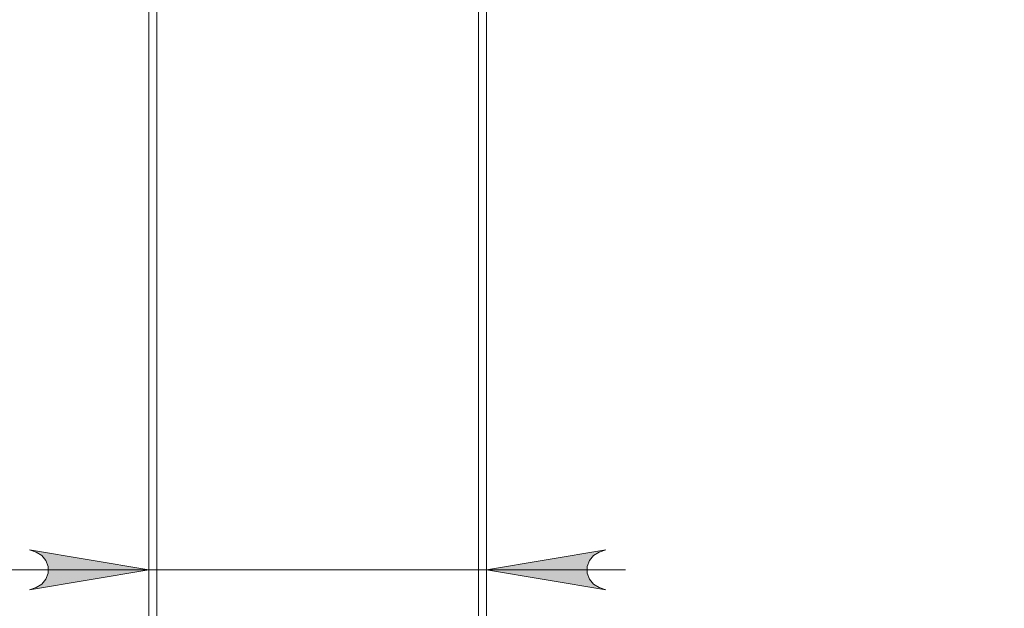
# Model space of a CAD drawing. Units: inches. Extents: x 0 to 16.5, y 0 to 11.7.
# Drawn here: x 3.5 to 4.5, y 6.9 to 7.5 of the extents above; entities that cross this region are included whole.
import ezdxf

# ---------------------------------------------------------------- set-up
doc = ezdxf.new("R2010")
doc.units = ezdxf.units.IN
doc.header["$MEASUREMENT"] = 0
doc.layers.add('Calque 1', color=7, linetype='Continuous')

msp = doc.modelspace()

# ---------------------------------------------------------------- hatches: boundary and pattern name
at = {"layer": 'Calque 1', "true_color": 0xffffff}
h = msp.add_hatch(color=7, dxfattribs=at)
h.dxf.hatch_style = 2
h.paths.add_polyline_path([(9.47017, 8.19338), (9.47656, 8.19549), (9.48219, 8.19873), (9.48637, 8.20371), (9.48859, 8.20981), (9.48859, 8.21631), (9.48637, 8.22241), (9.48219, 8.22738), (9.47656, 8.23063), (9.47017, 8.23274), (9.58828, 8.21306)])
h.paths.add_polyline_path([(9.25363, 8.23274), (9.24724, 8.23063), (9.24162, 8.22738), (9.23744, 8.22241), (9.23521, 8.21631), (9.23521, 8.20981), (9.23744, 8.20371), (9.24162, 8.19873), (9.24724, 8.19549), (9.25363, 8.19338), (9.13552, 8.21306)])
h.paths.add_polyline_path([(9.32731, 9.6375), (9.32091, 9.63539), (9.31528, 9.63214), (9.31112, 9.62717), (9.30889, 9.62107), (9.30889, 9.61457), (9.31112, 9.60848), (9.31528, 9.60349), (9.32091, 9.60025), (9.32731, 9.59814), (9.2092, 9.61782)])
h.paths.add_polyline_path([(8.85206, 9.59814), (8.85845, 9.60025), (8.86407, 9.60349), (8.86825, 9.60848), (8.87048, 9.61457), (8.87048, 9.62107), (8.86825, 9.62717), (8.86407, 9.63214), (8.85845, 9.63539), (8.85206, 9.6375), (8.97017, 9.61782)])
h.paths.add_polyline_path([(9.25363, 7.02127), (9.24724, 7.01916), (9.24162, 7.01591), (9.23744, 7.01093), (9.23521, 7.00484), (9.23521, 6.99834), (9.23744, 6.99224), (9.24162, 6.98725), (9.24724, 6.98402), (9.25363, 6.98191), (9.13552, 7.00159)])
h.paths.add_polyline_path([(8.85206, 6.98191), (8.85845, 6.98402), (8.86407, 6.98725), (8.86825, 6.99224), (8.87048, 6.99834), (8.87048, 7.00484), (8.86825, 7.01093), (8.86407, 7.01591), (8.85845, 7.01916), (8.85206, 7.02127), (8.97017, 7.00159)])
h.paths.add_polyline_path([(4.24285, 7.73968), (4.23645, 7.73757), (4.23082, 7.73432), (4.22666, 7.72935), (4.22444, 7.72324), (4.22444, 7.71675), (4.22666, 7.71064), (4.23082, 7.70567), (4.23645, 7.70242), (4.24285, 7.70031), (4.12474, 7.72)])
h.paths.add_polyline_path([(3.41607, 7.70031), (3.42248, 7.70242), (3.4281, 7.70567), (3.43227, 7.71064), (3.43449, 7.71675), (3.43449, 7.72324), (3.43227, 7.72935), (3.4281, 7.73432), (3.42248, 7.73757), (3.41607, 7.73968), (3.53419, 7.72)])
h.paths.add_polyline_path([(4.11489, 6.94684), (4.10851, 6.94473), (4.10288, 6.94148), (4.0987, 6.9365), (4.09648, 6.93039), (4.09648, 6.92391), (4.0987, 6.9178), (4.10288, 6.91282), (4.10851, 6.90957), (4.11489, 6.90746), (3.99678, 6.92714)])
h.paths.add_polyline_path([(3.54403, 6.90746), (3.55044, 6.90957), (3.55605, 6.91282), (3.56023, 6.9178), (3.56245, 6.92391), (3.56245, 6.93039), (3.56023, 6.9365), (3.55605, 6.94148), (3.55044, 6.94473), (3.54403, 6.94684), (3.66214, 6.92714)])

# ---------------------------------------------------------------- linework, layer by layer
at = {"layer": 'Calque 1', "lineweight": 0}
for points in [[(3.66214, 8.04774), (3.66214, 6.34321)], [(3.67002, 8.04774), (3.67002, 6.3432)], [(3.98892, 8.04774), (3.98892, 6.3432)], [(3.9968, 8.04774), (3.9968, 6.34321)], [(3.54403, 6.90746), (3.55044, 6.90957), (3.55605, 6.91282), (3.56023, 6.9178), (3.56245, 6.92391), (3.56245, 6.93039), (3.56023, 6.9365), (3.55605, 6.94148), (3.55044, 6.94473), (3.54403, 6.94684), (3.66214, 6.92714), (3.54403, 6.90746)], [(3.54403, 6.90746), (3.55044, 6.90957), (3.55605, 6.91282), (3.56023, 6.9178), (3.56245, 6.92391), (3.56245, 6.93039), (3.56023, 6.9365), (3.55605, 6.94148), (3.55044, 6.94473), (3.54403, 6.94684), (3.66214, 6.92714), (3.54403, 6.90746)], [(4.11489, 6.94684), (4.10851, 6.94473), (4.10288, 6.94148), (4.0987, 6.9365), (4.09648, 6.93039), (4.09648, 6.92391), (4.0987, 6.9178), (4.10288, 6.91282), (4.10851, 6.90957), (4.11489, 6.90746), (3.99678, 6.92714), (4.11489, 6.94684)], [(4.11489, 6.94684), (4.10851, 6.94473), (4.10288, 6.94148), (4.0987, 6.9365), (4.09648, 6.93039), (4.09648, 6.92391), (4.0987, 6.9178), (4.10288, 6.91282), (4.10851, 6.90957), (4.11489, 6.90746), (3.99678, 6.92714), (4.11489, 6.94684)], [(3.66214, 6.92715), (3.1623, 6.92715)], [(3.66214, 6.92715), (3.99678, 6.92715)], [(3.99678, 6.92715), (4.13459, 6.92715)]]:
    msp.add_lwpolyline(points, dxfattribs=at)

doc.saveas('drawing.dxf')
